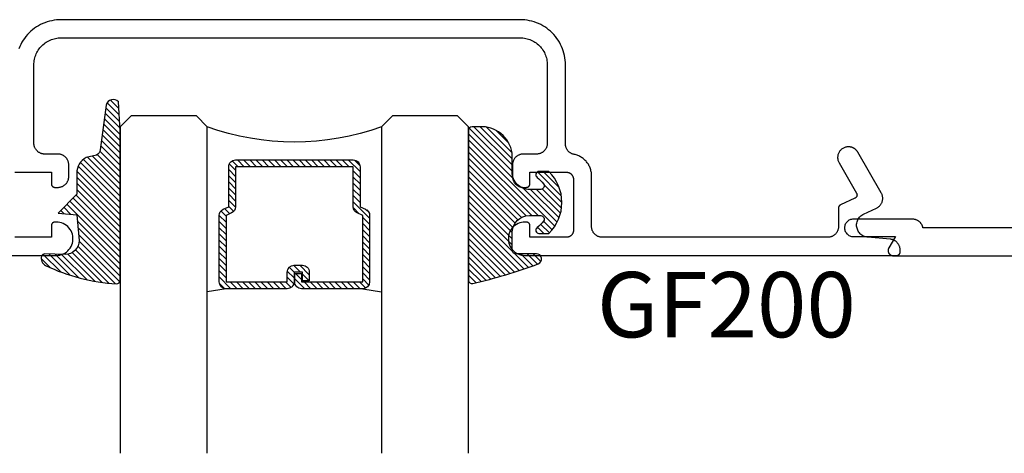
# Model space of a CAD drawing. Units: inches. Extents: x 0 to 108, y 0 to 43.
# Drawn here: x 11 to 14, y 17 to 18 of the extents above; entities that cross this region are included whole.
import ezdxf

# ---------------------------------------------------------------- set-up
doc = ezdxf.new("R2010")
doc.units = ezdxf.units.IN
doc.header["$LTSCALE"] = 0.5
doc.header["$MEASUREMENT"] = 0
for name, color, linetype in [('Arcadia-Profile', 5, 'Continuous'), ('Arcadia-Shade', 8, 'Continuous'), ('Arcadia-Text', 3, 'Continuous')]:
    doc.layers.add(name, color=color, linetype=linetype)
doc.styles.get("Standard").update_dxf_attribs({"font": 'ARIALN.TTF'})

# ---------------------------------------------------------------- blocks, each defined once
blk = doc.blocks.new('*U0')
at = {"layer": 'Arcadia-Shade', "lineweight": -3}
h = blk.add_hatch(dxfattribs=at)
h.set_pattern_fill('ANSI31', color=256, scale=0.1, style=0)
h.set_pattern_definition([(45, (0.111432735196054, 0.0210802744449259), (-0.0088388347648318, 0.0088388347648318), [])])
edge = h.paths.add_edge_path()
edge.add_line((-0.1786578097246902, 0.2350642497696223), (-0.125, 0.2404197422160825))
edge.add_line((-0.125, 0.2404197422160825), (-0.1181936880113304, 0.3139171335331267))
edge.add_arc((-0.1581936880113304, 0.3139171335331286), 0.04, 359.9999999999973, 449.9999999999999)
edge.add_line((-0.1581936880113304, 0.3539171335331286), (-0.2162454687676565, 0.3519725935885994))
edge.add_arc((-0.2162454687677204, 0.3619725935886442), 0.0100000000000448, 199.8505422421205, 270.0000000003661, ccw=False)
edge.add_arc((-0.2057289674488805, 0.3657692497091054), 0.0211808495959475, 113.38550761416829, 199.8505422417517, ccw=False)
edge.add_arc((0.0188137903408532, -0.0927442170155847), 0.5317010624323791, 93.16608336545528, 115.98409913818631, ccw=False)
edge.add_arc((-0.009999999999999, 0.4281605382221339), 0.009999999999999, -5.4001247917767614e-12, 93.166083365465, ccw=False)
edge.add_line((0, 0.428160538222133), (0, 0))
edge.add_line((0, 0), (-0.0053552835515234, -0.0845275820354292))
edge.add_arc((-0.0204262058438835, -0.0713796810144441), 0.0199999999999994, 191.4084515945802, 318.8984941272966, ccw=False)
edge.add_line((-0.0400310460016437, -0.0753357197388062), (-0.0574464047220715, 0.0534071486590815))
edge.add_arc((-0.0772453629954753, 0.0505785003444151), 0.0200000000000013, 8.130742450397316, 62.82068149597911)
edge.add_line((-0.0681098259279479, 0.0683701265345048), (-0.0978388426688213, 0.0757519387839843))
edge.add_arc((-0.0749999999999996, 0.1202310042592028), 0.0499999999999997, 180.0000000000006, 242.82068149597302, ccw=False)
edge.add_line((-0.1249999999999993, 0.1202310042592023), (-0.125, 0.180419742216082))
edge.add_line((-0.125, 0.180419742216082), (-0.1786578097246902, 0.2350642497696223))
at = {"layer": 'Arcadia-Profile'}
blk.add_lwpolyline([(-0.1786578097246902, 0.2350642497696223), (-0.125, 0.2404197422160825), (-0.1181936880113304, 0.3139171335331267, 0.4142135623731084), (-0.1581936880113304, 0.3539171335331286), (-0.2162454687676565, 0.3519725935885994, -0.3160158995843511), (-0.2256512846930993, 0.3585769159274423, -0.3962562958274539), (-0.2141359800658433, 0.3852101994920861, -0.0998926618858281), (-0.0105523046130392, 0.4381452745538752, -0.4304926132808653), (0, 0.428160538222133), (0, 0), (-0.0053552835515234, -0.0845275820354292, -0.6217797134979012), (-0.0400310460016437, -0.0753357197388062), (-0.0574464047220715, 0.0534071486590815, 0.2432650129539878), (-0.0681098259279479, 0.0683701265345048), (-0.0978388426688213, 0.0757519387839843, -0.2811846954961982), (-0.1249999999999993, 0.1202310042592023), (-0.125, 0.180419742216082)], format="xyb", close=True, dxfattribs=at)
blk = doc.blocks.new('*U189')
at = {"layer": 'Arcadia-Shade', "lineweight": -3}
h = blk.add_hatch(dxfattribs=at)
h.set_pattern_fill('ANSI31', color=256, scale=0.1, style=0)
h.set_pattern_definition([(45, (-0.138567264803946, 0.0239117308240513), (-0.0088388347648318, 0.0088388347648318), [])])
edge = h.paths.add_edge_path()
edge.add_line((0.2307305913625512, 0.1184704544556859), (0.202291955919371, 0.1184704544556872))
edge.add_arc((0.2022919559193711, 0.1278042520424739), 0.0093337975867867, 126.6780053634676, 269.9999999999995, ccw=False)
edge.add_arc((0.1429581583326799, 0.207470454455787), 0.0900000000000237, 306.6780053633725, 323.576426357604)
edge.add_arc((0.2073301242805562, 0.1599704544556878), 0.0099999999999988, 323.5764263576871, 450.0000000000201)
edge.add_line((0.2073301242805527, 0.1699704544556866), (0.1749999999999971, 0.169970454455686))
edge.add_arc((0.1749999999999987, 0.1199704544556874), 0.0499999999999986, 90.00000000000178, 180.0000000000027)
edge.add_line((0.125, 0.119970454455685), (0.1250000000000007, 0.0659049405506607))
edge.add_arc((0.037059360948156, 0.0786686605666967), 0.0888620759688553, 266.2190256176107, 351.74174670046614, ccw=False)
edge.add_line((0.0311995675385823, -0.009999999999998), (0.0100000000000015, -0.01))
edge.add_arc((0.0100000000000008, 8e-16), 0.0100000000000008, 180.0000000000043, 270.0000000000043, ccw=False)
edge.add_line((0, 0), (0, 0.4305641256404997))
edge.add_arc((0.009999999999999, 0.4305641256405004), 0.009999999999999, 77.99937774415321, 180.0000000000045, ccw=False)
edge.add_arc((-0.3507727045260797, -1.107357734935952), 1.589668855323814, 69.71688305471389, 76.80556558053468, ccw=False)
edge.add_arc((0.1947457635950655, 0.3698040499677627), 0.0150000000000009, -90.00000000001302, 68.26389573529048, ccw=False)
edge.add_line((0.1947457635950621, 0.3548040499677619), (0.1349999999999979, 0.3548040499677614))
edge.add_arc((0.1349999999999979, 0.3448040499677614), 0.01, 90, 180)
edge.add_line((0.1249999999999979, 0.3448040499677614), (0.125, 0.2949704544556848))
edge.add_arc((0.1750000000000003, 0.2949704544556861), 0.0500000000000002, 180.0000000000014, 270.0000000000005)
edge.add_line((0.1750000000000007, 0.2449704544556859), (0.2073301242805527, 0.2449704544556874))
edge.add_arc((0.207330124280542, 0.2549704544556661), 0.0099999999999787, 270.0000000000609, 396.4235736423736)
edge.add_arc((0.1429581583325789, 0.2074704544556889), 0.0900000000000011, 36.42357364230738, 53.32199463653551)
edge.add_arc((0.2022919559193708, 0.2871366568689003), 0.009333797586788, 89.99999999999869, 233.32199463655041, ccw=False)
edge.add_line((0.202291955919371, 0.2964704544556884), (0.2307305913625512, 0.2964704544556882))
edge.add_arc((0.1429581583325826, 0.2074704544556871), 0.125000000000002, -45.39787468375329, 45.39787468375329, ccw=False)
at = {"layer": 'Arcadia-Profile'}
blk.add_lwpolyline([(0.2307305913625512, 0.1184704544556859), (0.202291955919371, 0.1184704544556872, -0.7220322426225168), (0.1967167169756805, 0.1352900043835457, 0.0738671817168788), (0.215376620024047, 0.1540329544556911, 0.6153459029250179), (0.2073301242805527, 0.1699704544556866), (0.1749999999999971, 0.169970454455686, 0.4142135623731001), (0.125, 0.119970454455685), (0.1250000000000007, 0.0659049405506607, -0.3915067863019581), (0.0311995675385823, -0.009999999999998), (0.0100000000000015, -0.01, -0.4142135623730951), (0, 0), (0, 0.4305641256404997, -0.4769788655072018), (0.0120792231389261, 0.4403455790671917, -0.0309400796202896), (0.2003007460826568, 0.3837375409001378, -0.8262721402126098), (0.1947457635950621, 0.3548040499677619), (0.1349999999999979, 0.3548040499677614, 0.4142135623730951), (0.1249999999999979, 0.3448040499677614), (0.125, 0.2949704544556848, 0.41421356237309), (0.1750000000000007, 0.2449704544556859), (0.2073301242805527, 0.2449704544556874, 0.6153459029248967), (0.2153766200240104, 0.2609079544556594, 0.0738671817168641), (0.1967167169756818, 0.2796509045278258, -0.7220322426226498), (0.202291955919371, 0.2964704544556884), (0.2307305913625512, 0.2964704544556882, -0.418287269326214)], format="xyb", close=True, dxfattribs=at)
blk = doc.blocks.new('*U156')
at = {"layer": 'Arcadia-Shade', "lineweight": -3}
h = blk.add_hatch(dxfattribs=at)
h.set_pattern_fill('ANSI31', color=256, scale=0.1, style=0)
h.set_pattern_definition([(45, (-12.49009116438055, -10.79353366436353), (-0.0088388347648318, 0.0088388347648318), [])])
edge = h.paths.add_edge_path()
edge.add_line((0.4990116755820751, 0.4285564927512802), (0.5229934129158452, 0.4285564927512838))
edge.add_arc((0.5229934129158464, 0.4482414927513224), 0.0196850000000387, 269.9999999999964, 359.9999999999984)
edge.add_line((0.5426784129158851, 0.4482414927513219), (0.5426784129158851, 0.4732180318310384))
edge.add_line((0.5426784129158851, 0.4732180318310384), (0.5229934129158452, 0.4732180318310384))
edge.add_line((0.5229934129158452, 0.4732180318310384), (0.5229934129158452, 0.4482414927513219))
edge.add_line((0.5229934129158452, 0.4482414927513219), (0.4990116755820751, 0.4482414927513219))
edge.add_line((0.4990116755820751, 0.4482414927513219), (0.4990116755820751, 0.4763228331426533))
edge.add_arc((0.47932667558206, 0.476322833142687), 0.0196850000000151, 359.9999999999018, 449.9999999999017)
edge.add_line((0.4793266755820938, 0.4960078331427021), (0.3036411249999347, 0.4960078331426985))
edge.add_arc((0.3036411249999347, 0.4763228331426604), 0.0196850000000382, 90, 180)
edge.add_line((0.2839561249998965, 0.4763228331426604), (0.2839561249998965, 0.2858323436881278))
edge.add_arc((0.3036411249999145, 0.2858323436881261), 0.019685000000018, 179.999999999995, 245.4529343159603)
edge.add_line((0.2954631769583571, 0.2679264678137017), (0.3114070047096007, 0.2606446238063391))
edge.add_line((0.3114070047096007, 0.2606446238063391), (0.3114070047096007, 0.1457257251104203))
edge.add_arc((0.3310920047095802, 0.145725725110422), 0.0196849999999795, 180.0000000000052, 270.0000000000052)
edge.add_line((0.331092004709582, 0.1260407251104425), (0.668905995290265, 0.126040725110439))
edge.add_arc((0.668905995290266, 0.1457257251104211), 0.0196849999999822, 269.9999999999974, 359.9999999999974)
edge.add_line((0.6885909952902481, 0.1457257251104203), (0.6885909952902481, 0.2606446238063391))
edge.add_line((0.6885909952902481, 0.2606446238063391), (0.7045348230414366, 0.2679264678137088))
edge.add_arc((0.6963568749998893, 0.2858323436881248), 0.0196850000000061, 294.547065684023, 359.9999999999882)
edge.add_line((0.7160418749998954, 0.2858323436881207), (0.7160418749998936, 0.4763228331426604))
edge.add_arc((0.696356874999912, 0.47632283314266), 0.0196849999999816, 9.694e-13, 89.99999999999903)
edge.add_line((0.6963568749999123, 0.4960078331426417), (0.5206721869999261, 0.4960078331426985))
edge.add_arc((0.5206721869999243, 0.4763228331426586), 0.0196850000000399, 89.99999999999484, 179.9999999999948)
edge.add_line((0.5009871869998844, 0.4763228331426604), (0.5009871869998844, 0.4521573060815705))
edge.add_line((0.5009871869998844, 0.4521573060815705), (0.5206721869999261, 0.4521573060815705))
edge.add_line((0.5206721869999261, 0.4521573060815705), (0.5206721869999261, 0.4763228331426604))
edge.add_line((0.5206721869999261, 0.4763228331426604), (0.6963568749999123, 0.4763228331426604))
edge.add_line((0.6963568749999123, 0.4763228331426604), (0.6963568749999123, 0.2858323436881207))
edge.add_line((0.6963568749999123, 0.2858323436881207), (0.6804130472487256, 0.2785504996807049))
edge.add_arc((0.6885909952902385, 0.260644623806309), 0.0196849999999735, 114.5470656839565, 179.9999999999124)
edge.add_line((0.668905995290265, 0.2606446238063391), (0.668905995290265, 0.1457257251104203))
edge.add_line((0.668905995290265, 0.1457257251104203), (0.331092004709582, 0.1457257251104203))
edge.add_line((0.331092004709582, 0.1457257251104203), (0.331092004709582, 0.2606446238063391))
edge.add_arc((0.311407004709616, 0.2606446238063067), 0.019684999999966, 9.43583e-11, 65.45293431605755)
edge.add_line((0.3195849527511214, 0.2785504996806978), (0.3036411249999347, 0.2858323436881207))
edge.add_line((0.3036411249999347, 0.2858323436881207), (0.3036411249999347, 0.4763228331426604))
edge.add_line((0.3036411249999347, 0.4763228331426604), (0.4793266755820938, 0.4763228331426604))
edge.add_line((0.4793266755820938, 0.4763228331426604), (0.4793266755820938, 0.4482414927513219))
edge.add_arc((0.4990116755821053, 0.4482414927512917), 0.0196850000000115, 179.9999999999121, 269.9999999999121)
at = {"layer": 'Arcadia-Profile'}
for p, q in [((0, 0.03125), (2.3e-15, 0.96875)), ((0.2500000000000005, 0.96875), (0.25, 0.03125)), ((0.75, 0.03125), (0.7500000000000006, 0.96875)), ((1, 0.96875), (1, 0.03125)), ((0.3036416249999334, 0.4960078331427021), (0.2499999999999218, 0.5053829846366896)), ((0.6963568749999123, 0.4960078331427021), (0.7499984999999257, 0.5053829846366896)), ((0.7080088700575029, 0.2699663348586228), (0.7122228838293801, 0.2741803486304981)), ((0.03125, 0), (0, 0.03125)), ((0.03125, 0), (0, 0.03125)), ((0.03125, 0), (0, 0.03125)), ((0.03125, 0), (0, 0.03125)), ((0.03125, 0), (0, 0.03125)), ((0.25, 0.03125), (0.21875, 0)), ((0.25, 0.03125), (0.21875, 0)), ((0.78125, 0), (0.75, 0.03125)), ((1, 0.03125), (0.96875, 0)), ((0.21875, 0), (0.03125, 0)), ((0.21875, 0), (0.03125, 0)), ((0.96875, 0), (0.78125, 0))]:
    blk.add_line(p, q, dxfattribs=at)
blk.add_lwpolyline([(0.4990116755820751, 0.4285564927512802), (0.5229934129158452, 0.4285564927512838, 0.4142135623731049), (0.5426784129158851, 0.4482414927513219), (0.5426784129158851, 0.4732180318310384), (0.5229934129158452, 0.4732180318310384), (0.5229934129158452, 0.4482414927513219), (0.4990116755820751, 0.4482414927513219), (0.4990116755820751, 0.4763228331426533, 0.4142135623730951), (0.4793266755820938, 0.4960078331427021), (0.3036411249999347, 0.4960078331426985, 0.4142135623730951), (0.2839561249998965, 0.4763228331426604), (0.2839561249998965, 0.2858323436881278, 0.2936188569408289), (0.2954631769583571, 0.2679264678137017), (0.3114070047096007, 0.2606446238063391), (0.3114070047096007, 0.1457257251104203, 0.4142135623730951), (0.331092004709582, 0.1260407251104425), (0.668905995290265, 0.126040725110439, 0.4142135623730951), (0.6885909952902481, 0.1457257251104203), (0.6885909952902481, 0.2606446238063391), (0.7045348230414366, 0.2679264678137088, 0.2936188569408282), (0.7160418749998954, 0.2858323436881207), (0.7160418749998936, 0.4763228331426604, 0.4142135623730852), (0.6963568749999123, 0.4960078331426417), (0.5206721869999261, 0.4960078331426985, 0.4142135623730951), (0.5009871869998844, 0.4763228331426604), (0.5009871869998844, 0.4521573060815705), (0.5206721869999261, 0.4521573060815705), (0.5206721869999261, 0.4763228331426604), (0.6963568749999123, 0.4763228331426604), (0.6963568749999123, 0.2858323436881207), (0.6804130472487256, 0.2785504996807049, 0.2936188569407848), (0.668905995290265, 0.2606446238063391), (0.668905995290265, 0.1457257251104203), (0.331092004709582, 0.1457257251104203), (0.331092004709582, 0.2606446238063391, 0.2936188569408189), (0.3195849527511214, 0.2785504996806978), (0.3036411249999347, 0.2858323436881207), (0.3036411249999347, 0.4763228331426604), (0.4793266755820938, 0.4763228331426604), (0.4793266755820938, 0.4482414927513219, 0.4142135623730946)], format="xyb", close=True, dxfattribs=at)
blk.add_arc((0.4999992499998971, -0.6625220109668888), 0.7374409998105559, 70.18348207574029, 109.8165179242613, dxfattribs=at)

msp = doc.modelspace()

# ---------------------------------------------------------------- linework, layer by layer
at = {"layer": 'Arcadia-Profile'}
for points in [[(10.93537571032766, 17.38172212790903), (11.04037571032768, 17.38172212790903), (11.04037571032768, 17.34822212790902), (11.04038971032767, 17.347698727909), (11.04043071032768, 17.34717682790904), (11.04049871032768, 17.34665782790898), (11.04059471032769, 17.34614302790896), (11.04071671032767, 17.34563392790903), (11.04086471032767, 17.34513192790894), (11.04103971032768, 17.34463842790899), (11.04124071032765, 17.34415472790897), (11.04146571032766, 17.34368222790897), (11.04171571032768, 17.34322212790903), (11.04198871032767, 17.34277572790893), (11.04228571032769, 17.34234422790894), (11.04260471032768, 17.34192892790895), (11.04294471032767, 17.34153082790897), (11.04330471032767, 17.34115102790895), (11.04368471032768, 17.34079072790894), (11.04408271032767, 17.34045062790903), (11.04449771032767, 17.34013192790894), (11.04492971032766, 17.33983542790895), (11.04537571032767, 17.33956182790894), (11.04583571032768, 17.33931202790904), (11.04630871032768, 17.33908662790895), (11.04679171032768, 17.33888632790899), (11.04728571032768, 17.33871152790903), (11.04778771032767, 17.33856282790896), (11.04829671032769, 17.33844062790899), (11.04881171032767, 17.33834522790903), (11.04933071032769, 17.33827692790896), (11.04985271032768, 17.33823582790899), (11.05037571032767, 17.33822212790903), (11.05937571032768, 17.33822212790903), (11.06099771032768, 17.33826462790898), (11.06261571032769, 17.33839192790901), (11.06422471032766, 17.33860382790897), (11.06582071032767, 17.33889952790901), (11.06739871032766, 17.33927842790899), (11.06895571032765, 17.339739327909), (11.07048471032766, 17.34028112790895), (11.07198471032768, 17.34090222790894), (11.07344971032768, 17.34160092790898), (11.07487571032766, 17.34237532790894), (11.07625971032769, 17.34322332790896), (11.07759671032767, 17.34414262790904), (11.07888471032765, 17.34513062790893), (11.08011871032767, 17.346184627909), (11.08129571032768, 17.34730182790895), (11.08241271032767, 17.34847912790894), (11.08346771032768, 17.34971322790898), (11.08445571032769, 17.35100082790905), (11.08537471032767, 17.35233832790902), (11.08622271032766, 17.35372212790901), (11.08699671032767, 17.35514842790894), (11.08769571032769, 17.35661332790903), (11.08831671032766, 17.35811272790897), (11.08885871032765, 17.35964262790901), (11.08931971032768, 17.36119872790903), (11.08969871032769, 17.36277682790898), (11.08999371032769, 17.364372627909), (11.09020571032766, 17.365981727909), (11.09033371032768, 17.36759972790901), (11.09037571032769, 17.36922212790898), (11.09037571032769, 17.40272212790898), (11.09033371032768, 17.40434452790896), (11.09020571032766, 17.40596252790897), (11.08999371032769, 17.40757162790896), (11.08969871032769, 17.40916742790898), (11.08931971032768, 17.41074552790894), (11.08885871032765, 17.41230162790896), (11.08831671032766, 17.413831527909), (11.08769571032769, 17.41533092790894), (11.08699671032767, 17.41679582790903), (11.08622271032766, 17.41822212790896), (11.08537471032767, 17.41960592790895), (11.08445571032769, 17.42094342790904), (11.08346771032768, 17.42223102790899), (11.08241271032767, 17.42346512790902), (11.08129571032768, 17.42464242790902), (11.08011871032767, 17.42575962790897), (11.07888471032765, 17.42681362790904), (11.07759671032767, 17.42780162790905), (11.07625971032769, 17.42872092790901), (11.07487571032766, 17.42956892790903), (11.07344971032768, 17.43034332790898), (11.07198471032768, 17.43104202790903), (11.07048471032766, 17.43166312790902), (11.06895571032765, 17.43220492790897), (11.06739871032766, 17.43266582790897), (11.06582071032767, 17.43304472790896), (11.06422471032766, 17.433340427909), (11.06261571032769, 17.43355232790895), (11.06099771032768, 17.43367962790898), (11.05937571032768, 17.43372212790893), (11.02137571032767, 17.43372212790893), (11.01975371032767, 17.433764627909), (11.01813571032767, 17.43389192790903), (11.01652671032769, 17.43410382790898), (11.01493071032769, 17.43439952790902), (11.01335271032769, 17.43477842790901), (11.01179571032767, 17.43523932790902), (11.01026671032767, 17.43578112790897), (11.00876671032767, 17.43640222790896), (11.00730171032768, 17.437100927909), (11.00587571032767, 17.43787532790895), (11.00449171032767, 17.43872332790897), (11.00315471032769, 17.43964262790894), (11.00186671032767, 17.44063062790894), (11.00063271032769, 17.44168462790901), (10.99945571032768, 17.44280182790896), (10.99833871032768, 17.44397912790896), (10.99728371032768, 17.44521322790899), (10.99629571032767, 17.44650082790895), (10.99537671032766, 17.44783832790904), (10.99452871032767, 17.44922212790902), (10.99375471032766, 17.45064842790896), (10.99305571032767, 17.45211332790904), (10.99243471032767, 17.45361272790899), (10.99189271032767, 17.45514262790903), (10.99143171032767, 17.45669872790904), (10.99105271032766, 17.458276827909), (10.99075771032767, 17.45987262790902), (10.99054571032769, 17.46148172790902), (10.99041771032768, 17.46309972790902), (10.99037571032767, 17.464722127909), (10.99037571032767, 17.68972212790902), (10.99048271032768, 17.69380432790899), (10.99080271032767, 17.69787532790894), (10.99133571032769, 17.70192402790894), (10.99207971032768, 17.70593922790897), (10.99303371032766, 17.70991002790902), (10.99419371032769, 17.713825427909), (10.99555671032766, 17.71767482790903), (10.99711871032767, 17.72144762790901), (10.99887671032769, 17.72513342790898), (11.00082571032766, 17.72872212790901), (11.00295971032767, 17.73220392790904), (11.00527271032769, 17.73556932790893), (11.00775871032766, 17.738809127909), (11.01041071032767, 17.74191432790894), (11.01322171032768, 17.74487642790905), (11.01618371032768, 17.747687427909), (11.01928871032765, 17.75033952790898), (11.02252871032766, 17.75282542790899), (11.02589371032769, 17.75513842790894), (11.02937571032765, 17.757272127909), (11.03296471032769, 17.75922062790903), (11.03665071032768, 17.76097862790902), (11.04042271032767, 17.76254142790901), (11.04427271032767, 17.76390452790895), (11.04818771032768, 17.76506432790893), (11.05215871032766, 17.76601762790903), (11.05617371032767, 17.76676182790902), (11.06022271032768, 17.76729482790904), (11.06429371032766, 17.767615227909), (11.06837571032767, 17.76772212790899), (11.72737571032769, 17.76772212790899), (12.38637571032768, 17.76772212790899), (12.39045771032766, 17.767615227909), (12.39452871032767, 17.76729482790904), (12.39857771032768, 17.76676182790902), (12.40259271032767, 17.76601762790903), (12.40656371032767, 17.76506432790893), (12.41047871032768, 17.76390452790895), (12.41432871032768, 17.76254142790901), (12.41810071032768, 17.76097862790902), (12.42178671032769, 17.75922062790903), (12.42537571032767, 17.757272127909), (12.42885771032769, 17.75513842790894), (12.43222271032766, 17.75282542790899), (12.43546271032767, 17.75033952790898), (12.43856771032767, 17.747687427909), (12.44152971032767, 17.74487642790905), (12.44434071032768, 17.74191432790894), (12.44699271032766, 17.738809127909), (12.44947871032767, 17.73556932790893), (12.45179171032768, 17.73220392790904), (12.45392571032766, 17.72872212790901), (12.45587471032769, 17.72513342790898), (12.45763271032769, 17.72144762790901), (12.45919471032766, 17.71767482790903), (12.46055771032769, 17.713825427909), (12.46171771032766, 17.70991002790902), (12.46267171032767, 17.70593922790897), (12.46341571032769, 17.70192402790894), (12.46394871032765, 17.69787532790894), (12.46426871032767, 17.69380432790899), (12.46437571032766, 17.68972212790902), (12.46437571032766, 17.464722127909), (12.46433371032768, 17.46309972790902), (12.46420571032769, 17.46148172790902), (12.46399371032765, 17.45987262790902), (12.46369871032766, 17.458276827909), (12.46331971032768, 17.45669872790904), (12.46285871032768, 17.45514262790903), (12.46231671032768, 17.45361272790899), (12.46169571032766, 17.45211332790904), (12.46099671032766, 17.45064842790896), (12.46022271032768, 17.44922212790902), (12.45937471032766, 17.44783832790904), (12.45845571032768, 17.44650082790895), (12.45746771032768, 17.44521322790899), (12.45641271032767, 17.44397912790896), (12.45529571032767, 17.44280182790896), (12.45411871032769, 17.44168462790901), (12.45288471032768, 17.44063062790894), (12.45159671032769, 17.43964262790894), (12.45025971032766, 17.43872332790897), (12.44887571032768, 17.43787532790895), (12.44744971032767, 17.437100927909), (12.44598471032768, 17.43640222790896), (12.44448471032768, 17.43578112790897), (12.44295571032768, 17.43523932790902), (12.44139871032769, 17.43477842790901), (12.43982071032769, 17.43439952790902), (12.43822471032769, 17.43410382790898), (12.43661571032766, 17.43389192790903), (12.43499771032768, 17.433764627909), (12.43337571032768, 17.43372212790893), (12.39537571032767, 17.43372212790893), (12.39375371032767, 17.43367962790898), (12.39213571032769, 17.43355232790895), (12.39052671032766, 17.433340427909), (12.38893071032765, 17.43304472790896), (12.38735271032766, 17.43266582790897), (12.38579571032767, 17.43220492790897), (12.38426671032766, 17.43166312790902), (12.38276671032767, 17.43104202790903), (12.38130171032767, 17.43034332790898), (12.37987571032767, 17.42956892790903), (12.37849171032769, 17.42872092790901), (12.37715471032766, 17.42780162790905), (12.37586671032767, 17.42681362790904), (12.37463271032766, 17.42575962790897), (12.37345571032767, 17.42464242790902), (12.37233871032768, 17.42346512790902), (12.37128371032767, 17.42223102790899), (12.37029571032769, 17.42094342790904), (12.36937671032768, 17.41960592790895), (12.36852871032766, 17.41822212790896), (12.36775471032769, 17.41679582790903), (12.36705571032769, 17.41533092790894), (12.36643471032766, 17.413831527909), (12.36589271032767, 17.41230162790896), (12.36543171032767, 17.41074552790894), (12.36505271032769, 17.40916742790898), (12.36475771032769, 17.40757162790896), (12.36454571032766, 17.40596252790897), (12.36441771032767, 17.40434452790896), (12.36437571032769, 17.40272212790898), (12.36437571032769, 17.36922212790898), (12.36441771032767, 17.36759972790901), (12.36454571032766, 17.365981727909), (12.36475771032769, 17.364372627909), (12.36505271032769, 17.36277682790898), (12.36543171032767, 17.36119872790903), (12.36589271032767, 17.35964262790901), (12.36643471032766, 17.35811272790897), (12.36705571032769, 17.35661332790903), (12.36775471032769, 17.35514842790894), (12.36852871032766, 17.35372212790901), (12.36937671032768, 17.35233832790902), (12.37029571032769, 17.35100082790905), (12.37128371032767, 17.34971322790898), (12.37233871032768, 17.34847912790894), (12.37345571032767, 17.34730182790895), (12.37463271032766, 17.346184627909), (12.37586671032767, 17.34513062790893), (12.37715471032766, 17.34414262790904), (12.37849171032769, 17.34322332790896), (12.37987571032767, 17.34237532790894), (12.38130171032767, 17.34160092790898), (12.38276671032767, 17.34090222790894), (12.38426671032766, 17.34028112790895), (12.38579571032767, 17.339739327909), (12.38735271032766, 17.33927842790899), (12.38893071032765, 17.33889952790901), (12.39052671032766, 17.33860382790897), (12.39213571032769, 17.33839192790901), (12.39375371032767, 17.33826462790898), (12.39537571032767, 17.33822212790903), (12.40437571032765, 17.33822212790903), (12.40489871032767, 17.33823582790899), (12.40542071032769, 17.33827692790896), (12.40593971032768, 17.33834522790903), (12.40645471032769, 17.33844062790899), (12.40696371032766, 17.33856282790896), (12.40746571032767, 17.33871152790903), (12.40795971032767, 17.33888632790899), (12.40844271032768, 17.33908662790895), (12.40891571032767, 17.33931202790904), (12.40937571032768, 17.33956182790894), (12.40982171032766, 17.33983542790895), (12.41025371032768, 17.34013192790894), (12.41066871032768, 17.34045062790903), (12.41106671032767, 17.34079072790894), (12.41144671032768, 17.34115102790895), (12.41180671032768, 17.34153082790897), (12.41214671032767, 17.34192892790895), (12.41246571032769, 17.34234422790894), (12.41276271032768, 17.34277572790893), (12.41303571032768, 17.34322212790903), (12.41328571032767, 17.34368222790897), (12.41351071032767, 17.34415472790897), (12.41371171032767, 17.34463842790899), (12.41388671032769, 17.34513192790894), (12.41403471032768, 17.34563392790903), (12.41415671032769, 17.34614302790896), (12.41425271032767, 17.34665782790898), (12.41432071032767, 17.34717682790904), (12.41436171032768, 17.347698727909), (12.41437571032767, 17.34822212790902), (12.41437571032767, 17.38172212790903), (12.51937571032766, 17.38172212790903), (12.52042271032769, 17.381694727909), (12.52146671032767, 17.38161252790894), (12.52250471032766, 17.38147592790904), (12.52353371032768, 17.38128512790899), (12.52455171032767, 17.38104062790899), (12.52555571032769, 17.38074322790896), (12.52654271032767, 17.38039372790899), (12.52751071032767, 17.37999302790899), (12.52845571032767, 17.37954222790904), (12.52937571032765, 17.37904262790903), (12.53026871032767, 17.37849552790897), (12.53113171032765, 17.37790242790902), (12.53196171032766, 17.37726502790895), (12.53275871032767, 17.37658502790896), (12.53351771032766, 17.375864227909), (12.53423871032765, 17.37510472790904), (12.53491871032767, 17.37430852790896), (12.53555571032768, 17.37347782790903), (12.53614871032766, 17.37261492790901), (12.53669671032767, 17.37172212790904), (12.53719571032769, 17.37080192790904), (12.53764671032769, 17.36985682790896), (12.53804771032767, 17.368889527909), (12.53839671032767, 17.36790242790903), (12.53869471032766, 17.36689852790903), (12.53893871032767, 17.36588032790894), (12.53912971032767, 17.36485082790898), (12.53926571032767, 17.36381272790902), (12.53934871032766, 17.36276882790901), (12.53937571032767, 17.36172212790893), (12.53937571032767, 17.214722127909), (12.53934871032766, 17.21367540790902), (12.53926571032767, 17.21263155790893), (12.53912971032767, 17.21159343790896), (12.53893871032767, 17.21056389790897), (12.53869471032766, 17.20954574790903), (12.53839671032767, 17.20854178790898), (12.53804771032767, 17.20755476790896), (12.53764671032769, 17.20658739790895), (12.53719571032769, 17.20564231790899), (12.53669671032767, 17.20472212790901), (12.53614871032766, 17.20382934790893), (12.53555571032768, 17.20296641790901), (12.53491871032767, 17.20213571790896), (12.53423871032765, 17.20133951790899), (12.53351771032766, 17.20057998790901), (12.53275871032767, 17.19985922790897), (12.53196171032766, 17.19917920790897), (12.53113171032765, 17.19854178790899), (12.53026871032767, 17.19794871790895), (12.52937571032765, 17.19740161790901), (12.52845571032767, 17.19690199790898), (12.52751071032767, 17.19645121790904), (12.52654271032767, 17.19605051790904), (12.52555571032769, 17.19570099790894), (12.52455171032767, 17.19540360790893), (12.52353371032768, 17.19515917790898), (12.52250471032766, 17.19496835790903), (12.52146671032767, 17.19483168790896), (12.52042271032769, 17.19474953790905), (12.51937571032766, 17.19472212790902), (12.41437571032767, 17.19472212790902), (12.41437571032767, 17.22822212790902), (12.41436371032768, 17.22870904790898), (12.41432871032768, 17.22919480790904), (12.41426871032769, 17.22967825790897), (12.41418671032767, 17.23015825790901), (12.41408071032768, 17.23063365790904), (12.41395171032769, 17.23110334790897), (12.41379971032768, 17.23156619790893), (12.41362571032766, 17.23202111790897), (12.41342971032767, 17.23246701790901), (12.41321271032768, 17.23290285790904), (12.41297471032766, 17.233327587909), (12.41271571032769, 17.23374019790901), (12.41243671032768, 17.23413972790899), (12.41213871032767, 17.23452521790898), (12.41182271032767, 17.23489575790904), (12.41148971032766, 17.23525046790894), (12.41113871032769, 17.23558849790902), (12.41077171032768, 17.23590905790899), (12.41038971032768, 17.23621137790894), (12.40999371032768, 17.23649474790898), (12.40958471032769, 17.23675849790902), (12.40916271032768, 17.23700198790902), (12.40872971032769, 17.23722465790899), (12.40828571032767, 17.23742595790895), (12.40783271032768, 17.237605437909), (12.40737171032768, 17.237762657909), (12.40690371032767, 17.23789723790901), (12.40642971032767, 17.238008867909), (12.40595071032766, 17.23809727790899), (12.40546871032768, 17.23816226790904), (12.40029171032768, 17.23844874790893), (12.39511471032767, 17.23817368790901), (12.38999771032769, 17.23734029790898), (12.38500071032769, 17.23595836790901), (12.38018271032769, 17.23404410790897), (12.37560071032766, 17.23161998790897), (12.37130671032767, 17.22871442790904), (12.36735271032768, 17.22536152790894), (12.36378371032768, 17.22160062790897), (12.36064371032768, 17.21747584790898), (12.35796771032767, 17.21303557790895), (12.35578771032766, 17.20833191790893), (12.35412871032767, 17.20342005790894), (12.35301071032768, 17.19835760790897), (12.35244771032768, 17.19320397790898), (12.35244471032769, 17.18801962790894), (12.35300271032767, 17.18286537790902), (12.35411471032768, 17.17780169790899), (12.35576771032768, 17.17288800790902), (12.35794271032768, 17.16818194790903), (12.36061371032767, 17.16373872790905), (12.36374971032768, 17.15961048790905), (12.36731371032766, 17.15584565790902), (12.37126471032769, 17.15248839990897), (12.37555471032766, 17.14957811090903), (12.38013471032769, 17.14714893290897), (12.38495071032767, 17.14522936490903), (12.38994671032768, 17.14384192790896), (12.39506271032769, 17.14300290150902), (12.40023871032767, 17.14272212790899), (13.46737571032767, 17.14272212790899), (13.46789871032769, 17.14273583255897), (13.46842071032767, 17.14277690895903), (13.46893971032767, 17.14284524450897), (13.46945471032768, 17.14294065190893), (13.46996371032767, 17.14306286960902), (13.47046571032769, 17.14321156270898), (13.47095971032769, 17.14338632360898), (13.47144271032766, 17.14358667330896), (13.47191571032766, 17.14381206290898), (13.47237571032767, 17.14406187390898), (13.47282171032768, 17.14433542190898), (13.47325371032767, 17.14463195790904), (13.47366871032767, 17.14495066790903), (13.47406671032769, 17.14529067990895), (13.47444671032767, 17.14565105990903), (13.47480671032767, 17.14603082190899), (13.47514671032769, 17.14642892390896), (13.47546571032768, 17.14684427490897), (13.47576271032767, 17.14727573790901), (13.47603571032766, 17.14772212790899), (13.47628571032766, 17.14818222290898), (13.47651071032766, 17.14865476190903), (13.47671171032766, 17.14913844890896), (13.47688671032768, 17.14963195790903), (13.47703471032767, 17.150133937909), (13.47715671032768, 17.15064301090899), (13.47725271032766, 17.15115778290897), (13.47732071032766, 17.15167684290895), (13.47736171032767, 17.152198767909), (13.47737571032769, 17.15272212790899), (13.47737571032769, 17.15830818790903), (13.47733771032767, 17.15984054790897), (13.47722471032767, 17.161369157909), (13.47703471032767, 17.16289027790901), (13.47677171032768, 17.164400197909), (13.47643271032768, 17.165895227909), (13.47602071032767, 17.16737170790895), (13.47553671032767, 17.16882602790895), (13.47498171032768, 17.17025463790901), (13.47435571032767, 17.17165402790897), (13.47366171032769, 17.17302079790897), (13.47290171032767, 17.17435159790898), (13.47207571032766, 17.17564316790901), (13.47118771032768, 17.17689235790897), (13.47023871032769, 17.17809610790903), (13.46923171032768, 17.17925148790903), (13.46816771032769, 17.18035565790899), (13.46705171032766, 17.18140591790893), (13.46588471032766, 17.18239970790898), (13.46466971032768, 17.18333460790904), (13.46341071032768, 17.18420830790899), (13.46210971032769, 17.18501868790895), (13.46076971032767, 17.18576376790895), (13.45939471032767, 17.18644171790902), (13.45798871032767, 17.18705088790898), (13.45655371032768, 17.18758977790901), (13.45509371032767, 17.18805708790899), (13.45361271032766, 17.18845165790901), (13.45211371032769, 17.18877252790901), (13.45060071032768, 17.18901891790904), (13.44907771032768, 17.18919022790896), (13.38432571032768, 17.19485531790894), (13.38129771032766, 17.19525385790894), (13.37831671032768, 17.19591472790898), (13.37540471032767, 17.19683288790895), (13.37258371032766, 17.19800135790899), (13.36987571032767, 17.19941123790897), (13.36730071032767, 17.20105180790904), (13.36487771032767, 17.20291056790893), (13.36262671032767, 17.20497338790903), (13.36056371032768, 17.20722455790894), (13.35870571032768, 17.20964694790893), (13.35706471032767, 17.21222212790894), (13.35565471032768, 17.21493048790899), (13.35448671032767, 17.21775141790897), (13.35356871032769, 17.22066345790904), (13.35290771032765, 17.223644437909), (13.35250871032767, 17.22667167790894), (13.35237571032769, 17.22972212790898), (13.35250871032767, 17.23277257790903), (13.35290771032765, 17.23579981790897), (13.35356871032769, 17.23878079790893), (13.35448671032767, 17.241692837909), (13.35565471032768, 17.24451372790895), (13.35706471032767, 17.24722212790902), (13.35870571032768, 17.24979732790894), (13.36056371032768, 17.25221972790893), (13.36262671032767, 17.25447082790902), (13.36487771032767, 17.25653372790896), (13.36730071032767, 17.25839242790903), (13.36987571032767, 17.260033027909), (13.37258371032766, 17.261442927909), (13.40947671032768, 17.27864632790897), (13.41100871032768, 17.27941292790899), (13.41249571032767, 17.28026302790897), (13.41393471032768, 17.28119392790904), (13.41531871032768, 17.282202927909), (13.41664571032765, 17.28328682790902), (13.41790971032768, 17.284442327909), (13.41910871032769, 17.28566592790901), (13.42023871032768, 17.28695392790894), (13.42129571032768, 17.28830232790904), (13.42227571032768, 17.289707027909), (13.42317771032768, 17.29116382790903), (13.42399671032768, 17.29266812790899), (13.42473171032767, 17.29421542790896), (13.42538071032766, 17.29580102790896), (13.42594071032766, 17.297419927909), (13.42641071032767, 17.29906742790899), (13.42678871032768, 17.30073822790894), (13.42707371032767, 17.30242742790904), (13.42726571032767, 17.30412982790904), (13.42736271032765, 17.30584022790901), (13.42736471032768, 17.30755332790898), (13.42727271032766, 17.309263927909), (13.42708671032767, 17.31096692790902), (13.42680571032767, 17.31265692790896), (13.42643271032767, 17.31432892790894), (13.42596771032768, 17.31597772790894), (13.42541271032769, 17.317598227909), (13.42476871032767, 17.31918572790903), (13.42403771032769, 17.32073512790896), (13.42322271032768, 17.32224182790901), (13.35568371032769, 17.43922212790903), (13.35512671032768, 17.44014962790902), (13.35453771032769, 17.44105712790895), (13.35391671032766, 17.44194342790899), (13.35326571032766, 17.44280762790902), (13.35258471032767, 17.44364852790897), (13.35187471032768, 17.44446512790898), (13.35113671032769, 17.44525652790901), (13.35037171032769, 17.44602162790897), (13.34957971032767, 17.44675962790893), (13.34876371032766, 17.44746952790899), (13.34792271032768, 17.44815042790901), (13.34705871032767, 17.448801627909), (13.34617171032767, 17.44942232790902), (13.34526471032768, 17.45001162790902), (13.34433671032769, 17.45056892790899), (13.34339071032767, 17.45109352790894), (13.34242671032768, 17.45158472790899), (13.34144571032766, 17.45204202790899), (13.34044971032767, 17.45246482790901), (13.33943971032766, 17.45285262790901), (13.33841671032769, 17.45320492790904), (13.33738171032769, 17.45352122790893), (13.33633671032766, 17.45380132790899), (13.33528271032767, 17.45404472790903), (13.33421971032766, 17.45425112790895), (13.33315171032768, 17.45442042790898), (13.33207771032766, 17.45455232790902), (13.33099971032766, 17.45464662790903), (13.32991871032766, 17.45470322790902), (13.32883671032766, 17.454722127909), (13.32667471032766, 17.45464662790903), (13.32452271032767, 17.45442042790898), (13.32239171032768, 17.45404472790903), (13.32029271032769, 17.45352122790893), (13.31823471032766, 17.45285262790901), (13.31622871032766, 17.45204202790899), (13.31428371032769, 17.45109352790894), (13.31240971032767, 17.45001162790902), (13.31061571032768, 17.448801627909), (13.30891071032766, 17.44746952790899), (13.30730271032769, 17.44602162790897), (13.30579971032767, 17.44446512790898), (13.30440871032766, 17.44280762790902), (13.30313671032769, 17.44105712790895), (13.30199071032768, 17.43922212790903), (13.30097471032769, 17.43731162790902), (13.30009471032767, 17.43533492790902), (13.29935471032769, 17.43330162790903), (13.29875771032766, 17.43122172790902), (13.29830771032766, 17.42910522790896), (13.29800671032768, 17.42696252790904), (13.29785571032767, 17.42480402790897), (13.29785571032767, 17.42264022790903), (13.29800671032768, 17.42048172790896), (13.29830771032766, 17.41833902790904), (13.29875771032766, 17.41622252790898), (13.29935471032769, 17.41414262790897), (13.30009471032767, 17.41210932790898), (13.30097471032769, 17.41013262790898), (13.30199071032768, 17.40822212790897), (13.35217571032768, 17.32129762790896), (13.35243871032767, 17.32081162790894), (13.35267471032767, 17.32031182790899), (13.35288271032766, 17.31979972790895), (13.35306171032766, 17.31927692790896), (13.35321171032768, 17.31874502790901), (13.35333271032766, 17.318205727909), (13.35342271032766, 17.31766052790897), (13.35348271032768, 17.31711122790898), (13.35351271032766, 17.31655942790894), (13.35351171032767, 17.31600682790895), (13.35348071032768, 17.31545502790902), (13.35341871032767, 17.31490592790897), (13.35332671032768, 17.31436102790894), (13.35320471032767, 17.31382202790894), (13.35305271032769, 17.31329062790894), (13.35287271032769, 17.312768327909), (13.35266271032768, 17.31225682790898), (13.35242571032768, 17.31175772790902), (13.35216171032766, 17.31127242790899), (13.35187071032766, 17.310802527909), (13.35155471032766, 17.31034942790893), (13.35121371032767, 17.30991442790901), (13.35084971032768, 17.30949892790897), (13.35046271032769, 17.30910422790896), (13.35005471032767, 17.308731527909), (13.34962671032767, 17.30838182790899), (13.34917971032769, 17.30805642790904), (13.34871571032766, 17.30775602790902), (13.34823671032768, 17.30748182790899), (13.34774171032768, 17.30723452790903), (13.30614971032767, 17.28783962790896), (13.30580971032768, 17.28767332790903), (13.30547671032769, 17.28749442790899), (13.30515071032766, 17.28730292790897), (13.30483171032767, 17.287099327909), (13.30452171032766, 17.28688372790896), (13.30421871032769, 17.286656627909), (13.30392571032769, 17.28641822790894), (13.30364171032767, 17.28616892790899), (13.30336671032768, 17.28590902790904), (13.30310171032766, 17.28563892790896), (13.30284771032768, 17.28535902790895), (13.30260471032767, 17.28506972790899), (13.30237171032769, 17.28477142790893), (13.30215071032768, 17.28446452790899), (13.3019417103277, 17.28414952790899), (13.30174471032768, 17.28382682790902), (13.30155971032769, 17.28349692790903), (13.30138771032767, 17.28316022790898), (13.30122871032768, 17.28281732790901), (13.30108271032768, 17.282468627909), (13.30094971032767, 17.28211462790898), (13.30082971032766, 17.28175582790902), (13.30072371032767, 17.28139282790903), (13.30063171032768, 17.28102602790898), (13.30055371032768, 17.280656027909), (13.30048971032766, 17.28028342790901), (13.30043971032768, 17.27990852790901), (13.30040471032768, 17.27953212790896), (13.30038271032768, 17.27915462790895), (13.30037571032767, 17.27877652790903), (13.30037571032767, 17.22572212790896), (13.30033371032766, 17.22409971790898), (13.30020571032767, 17.222481747909), (13.29999371032767, 17.22087265790901), (13.29969871032767, 17.219276867909), (13.29931971032766, 17.21769873790902), (13.29885871032769, 17.21614259790897), (13.29831671032767, 17.21461271790895), (13.29769571032767, 17.21311328790898), (13.29699671032767, 17.21164841790903), (13.29622271032767, 17.21022212790899), (13.29537471032768, 17.208838317909), (13.29445571032767, 17.20750078790899), (13.29346771032766, 17.20621319790893), (13.29241271032768, 17.204979077909), (13.29129571032769, 17.20380181790904), (13.29011871032767, 17.20268463790899), (13.28888471032769, 17.20163060790901), (13.28759671032768, 17.20064259790899), (13.28625971032767, 17.19972333790895), (13.28487571032767, 17.19887533790893), (13.28344971032766, 17.19810092790897), (13.28198471032766, 17.19740221790903), (13.28048471032767, 17.19678113790894), (13.27895571032769, 17.19623937790902), (13.27739871032767, 17.19577842790897), (13.27582071032768, 17.195399547909), (13.27422471032767, 17.19510378790903), (13.27261571032767, 17.19489194790901), (13.27099771032766, 17.19476460790895), (13.26937571032766, 17.19472212790902), (12.62237571032767, 17.19472212790902), (12.62075371032767, 17.19476460790895), (12.61913571032767, 17.19489194790901), (12.61752671032769, 17.19510378790903), (12.61593071032769, 17.195399547909), (12.61435271032769, 17.19577842790897), (12.61279571032767, 17.19623937790902), (12.61126671032767, 17.19678113790894), (12.60976671032767, 17.19740221790903), (12.60830171032768, 17.19810092790897), (12.60687571032767, 17.19887533790893), (12.60549171032767, 17.19972333790895), (12.60415471032769, 17.20064259790899), (12.60286671032767, 17.20163060790901), (12.60163271032769, 17.20268463790899), (12.60045571032768, 17.20380181790904), (12.59933871032768, 17.204979077909), (12.59828371032768, 17.20621319790893), (12.59729571032767, 17.20750078790899), (12.59637671032766, 17.208838317909), (12.59552871032767, 17.21022212790899), (12.59475471032766, 17.21164841790903), (12.59405571032766, 17.21311328790898), (12.59343471032767, 17.21461271790895), (12.59289271032767, 17.21614259790897), (12.59243171032767, 17.21769873790902), (12.59205271032766, 17.219276867909), (12.59175771032767, 17.22087265790901), (12.59154571032769, 17.222481747909), (12.59141771032767, 17.22409971790898), (12.59137571032767, 17.22572212790896), (12.59137571032767, 17.37191592790896), (12.59131071032766, 17.37475862790893), (12.59111471032767, 17.377595427909), (12.59078971032767, 17.38042032790895), (12.59033471032768, 17.38322722790895), (12.58975271032767, 17.38601042790901), (12.58904271032767, 17.38876392790894), (12.58820771032768, 17.39148202790898), (12.58724871032768, 17.39415892790896), (12.58616771032768, 17.39678912790896), (12.58496771032767, 17.399366927909), (12.58365071032767, 17.40188702790897), (12.58221871032768, 17.40434402790902), (12.58067671032768, 17.40673282790897), (12.57902671032769, 17.40904842790894), (12.57727171032769, 17.41128592790903), (12.57541571032766, 17.41344062790904), (12.57346371032767, 17.41550792790895), (12.57141871032769, 17.41748352790898), (12.56928471032768, 17.41936332790897), (12.56706771032767, 17.42114332790902), (12.56477071032768, 17.42281972790897), (12.56239971032767, 17.42438912790897), (12.55995871032769, 17.42584812790903), (12.55745371032768, 17.42719362790899), (12.55488971032767, 17.42842292790897), (12.55227171032766, 17.42953332790898), (12.54960571032768, 17.43052252790903), (12.54689771032767, 17.43138842790904), (12.54415171032767, 17.43212932790902), (12.54137571032766, 17.432743527909), (12.53998771032769, 17.43305062790898), (12.53861471032769, 17.43342102790893), (12.53726071032767, 17.43385402790898), (12.53592771032768, 17.434348627909), (12.53461871032766, 17.43490382790901), (12.53333671032766, 17.43551842790896), (12.53208471032769, 17.43619122790903), (12.53086371032768, 17.43692072790895), (12.52967871032768, 17.43770542790901), (12.52852971032769, 17.43854362790898), (12.52742071032767, 17.43943362790901), (12.52635471032766, 17.44037352790894), (12.52533171032769, 17.44136132790902), (12.52435571032768, 17.44239492790893), (12.52342771032767, 17.44347232790903), (12.52255071032766, 17.44459102790904), (12.52172571032767, 17.44574882790903), (12.52095371032766, 17.44694322790894), (12.52023871032767, 17.44817172790897), (12.51957971032766, 17.44943182790894), (12.51897971032767, 17.45072072790901), (12.51843971032767, 17.45203582790896), (12.51795971032766, 17.45337422790896), (12.51754271032769, 17.45473332790902), (12.51718771032767, 17.45611002790895), (12.51689571032767, 17.45750162790898), (12.51666871032768, 17.45890512790902), (12.51650571032769, 17.46031752790895), (12.51640871032768, 17.46173592790899), (12.51637571032768, 17.46315732790901), (12.51637571032768, 17.68972212790902), (12.51619771032767, 17.696525827909), (12.51566371032766, 17.70331082790903), (12.51477471032768, 17.710058627909), (12.51353471032769, 17.71675062790893), (12.51194571032766, 17.72336862790894), (12.51001271032766, 17.72989432790893), (12.50774071032768, 17.73630992790902), (12.50513671032769, 17.74259792790894), (12.50220671032767, 17.74874092790901), (12.49895871032765, 17.75472212790896), (12.49540271032768, 17.76052522790894), (12.49154771032766, 17.76613422790899), (12.48740471032766, 17.77153382790902), (12.48298471032768, 17.77670912790904), (12.47829971032769, 17.781646027909), (12.47336271032768, 17.78633092790903), (12.46818771032767, 17.79075112790895), (12.46278771032769, 17.79489432790899), (12.45717871032769, 17.79874932790903), (12.45137571032768, 17.802305427909), (12.44539471032766, 17.80555292790905), (12.43925171032768, 17.808483027909), (12.43296371032767, 17.81108762790904), (12.42654771032767, 17.81335942790895), (12.42002171032766, 17.81529252790903), (12.41340471032768, 17.81688132790896), (12.40671171032767, 17.81812162790902), (12.39996471032768, 17.81900992790895), (12.39317971032767, 17.81954392790896), (12.38637571032768, 17.81972212790902), (11.72737571032769, 17.81972212790902), (11.06837571032767, 17.81972212790902), (11.06157171032768, 17.81954392790896), (11.05478671032767, 17.81900992790895), (11.04803971032765, 17.81812162790902), (11.04134671032767, 17.81688132790896), (11.03472971032767, 17.81529252790903), (11.02820371032766, 17.81335942790895), (11.02178771032765, 17.81108762790904), (11.01549971032767, 17.808483027909), (11.00935671032766, 17.80555292790905), (11.00337571032767, 17.802305427909), (10.99757271032768, 17.79874932790903), (10.99196371032769, 17.79489432790899), (10.98656371032769, 17.79075112790895), (10.98138871032768, 17.78633092790903), (10.97645181032766, 17.781646027909), (10.97176691032768, 17.77670912790904), (10.96734671032766, 17.77153382790902), (10.96320351032767, 17.76613422790899), (10.95934851032768, 17.76052522790894), (10.95579241032766, 17.75472212790896), (10.95254491032767, 17.74874092790901), (10.94961481032766, 17.74259792790894), (10.94701021032767, 17.73630992790902)], [(13.80078881032767, 17.22187212790902), (13.54297581032767, 17.22187212790902), (13.54266881032768, 17.22326032790897), (13.54229881032768, 17.22463298790899), (13.54186581032769, 17.22598721790894), (13.54137081032769, 17.22732016790894), (13.54081581032767, 17.22862904790895), (13.54020081032769, 17.22991108790893), (13.53952881032768, 17.23116359790902), (13.53879881032767, 17.23238394790894), (13.53801381032767, 17.23356955790905), (13.53717581032768, 17.23471794790896), (13.53628581032768, 17.23582669790903), (13.53534581032767, 17.236893467909), (13.53435881032766, 17.23791602790902), (13.53332481032768, 17.23889221790898), (13.53224781032767, 17.23981998790896), (13.53112881032769, 17.24069738790899), (13.52997081032768, 17.24152255790898), (13.52877681032765, 17.24229382790895), (13.52754781032769, 17.24300942790899), (13.52628781032769, 17.24366802790894), (13.52499881032767, 17.24426812790898), (13.52368381032767, 17.24480842790899), (13.52234581032769, 17.24528792790897), (13.52098681032768, 17.24570562790904), (13.51960981032766, 17.24606042790901), (13.51821781032768, 17.24635182790894), (13.51681481032767, 17.24657912790894), (13.51540181032766, 17.24674182790898), (13.51398381032766, 17.24683952790894), (13.51256281032766, 17.246872127909), (13.34278881032767, 17.246872127909), (13.34017581032768, 17.246735127909), (13.33759081032767, 17.246325827909), (13.33506381032768, 17.245648527909), (13.33262081032768, 17.24471072790902), (13.33028881032766, 17.24352272790895), (13.32809381032769, 17.24209752790898), (13.32606081032767, 17.24045074790899), (13.32420981032766, 17.23860039790895), (13.32256381032766, 17.23656675790903), (13.32113781032768, 17.23437212790895), (13.31994981032767, 17.23204054790904), (13.31901281032768, 17.22959754790895), (13.31833481032765, 17.22706991790903), (13.31792581032766, 17.22448533790896), (13.31778881032767, 17.22187212790902), (13.31792581032766, 17.21925891790897), (13.31833481032765, 17.21667433790901), (13.31901281032768, 17.21414670790898), (13.31994981032767, 17.21170370790901), (13.32113781032768, 17.20937212790898), (13.32256381032766, 17.20717749790901), (13.32420981032766, 17.20514385790898), (13.32606081032767, 17.20329350790894), (13.32809381032769, 17.20164670790905), (13.33028881032766, 17.20022148790895), (13.33262081032768, 17.19903348790899), (13.33506381032768, 17.19809571790904), (13.33759081032767, 17.19741843790894), (13.34017581032768, 17.197009077909), (13.34278881032767, 17.19687212790904), (13.46356281032768, 17.19687212790904), (13.44479881032768, 17.16437212790902), (13.44430681032767, 17.16344769790896), (13.44388081032767, 17.16249122790896), (13.44352281032769, 17.16150737790895), (13.44323481032768, 17.16050095790899), (13.44301681032766, 17.15947684790899), (13.44287081032769, 17.15844005790905), (13.44279781032767, 17.15739561790894), (13.44279781032767, 17.15634863790899), (13.44287081032769, 17.155304197909), (13.44301681032766, 17.15426740790895), (13.44323481032768, 17.15324329790894), (13.44352281032769, 17.15223687790899), (13.44388081032767, 17.15125302890896), (13.44430681032767, 17.15029656090894), (13.44479881032768, 17.14937212790903), (13.44535281032767, 17.14848423390901), (13.44596881032765, 17.14763720590895), (13.44664181032766, 17.14683516890898), (13.44736881032767, 17.14608203090904), (13.44814681032767, 17.14538146090899), (13.44897181032769, 17.14473687290899), (13.44983981032766, 17.14415140690903), (13.45074681032767, 17.14362791390897), (13.45168781032768, 17.143168945909), (13.45265881032768, 17.14277673860897), (13.45365381032769, 17.14245320250893), (13.45466981032769, 17.14219991390894), (13.45570081032767, 17.14201810690895), (13.45674281032768, 17.14190866715898), (13.45778881032765, 17.14187212790898), (13.89678881032768, 17.14187212790898)], [(9.987375710327683, 17.14272212790899), (11.05451271032768, 17.14272212790899), (11.05968871032769, 17.14300290150902), (11.06480471032768, 17.14384192790896), (11.06980071032768, 17.14522936490903), (11.07461671032769, 17.14714893290897), (11.07919671032766, 17.14957811090903), (11.08348671032769, 17.15248839990897), (11.08743771032766, 17.15584565790902), (11.09100171032767, 17.15961048790905), (11.09413771032768, 17.16373872790905), (11.09680871032768, 17.16818194790903), (11.09898371032767, 17.17288800790902), (11.10063671032768, 17.17780169790899), (11.10174871032768, 17.18286537790902), (11.10230671032769, 17.18801962790894), (11.10230371032767, 17.19320397790898), (11.10174071032767, 17.19835760790897), (11.10062271032768, 17.20342005790894), (11.09896371032766, 17.20833191790893), (11.09678371032766, 17.21303557790895), (11.09410771032767, 17.21747584790898), (11.09096771032767, 17.22160062790897), (11.08739871032767, 17.22536152790894), (11.08344471032768, 17.22871442790904), (11.07915071032766, 17.23161998790897), (11.07456871032767, 17.23404410790897), (11.06975071032769, 17.23595836790901), (11.06475371032769, 17.23734029790898), (11.05963671032768, 17.23817368790901), (11.05445971032767, 17.23844874790893), (11.04928271032767, 17.23816226790904), (11.04880071032767, 17.23809727790899), (11.04832171032768, 17.238008867909), (11.04784771032768, 17.23789723790901), (11.04737971032767, 17.237762657909), (11.04691871032767, 17.237605437909), (11.04646571032768, 17.23742595790895), (11.04602171032769, 17.23722465790899), (11.04558871032768, 17.23700198790902), (11.04516671032769, 17.23675849790902), (11.04475771032767, 17.23649474790898), (11.04436171032768, 17.23621137790894), (11.04397971032767, 17.23590905790899), (11.04361271032769, 17.23558849790902), (11.04326171032767, 17.23525046790894), (11.04292871032765, 17.23489575790904), (11.04261271032766, 17.23452521790898), (11.04231471032767, 17.23413972790899), (11.04203571032769, 17.23374019790901), (11.04177671032767, 17.233327587909), (11.04153871032767, 17.23290285790904), (11.04132171032768, 17.23246701790901), (11.04112571032766, 17.23202111790897), (11.04095171032767, 17.23156619790893), (11.04079971032769, 17.23110334790897), (11.04067071032767, 17.23063365790904), (11.04056471032766, 17.23015825790901), (11.04048271032769, 17.22967825790897), (11.04042271032767, 17.22919480790904), (11.04038771032768, 17.22870904790898), (11.04037571032768, 17.22822212790902), (11.04037571032768, 17.19472212790902), (10.93537571032766, 17.19472212790902)]]:
    msp.add_lwpolyline(points, dxfattribs=at)

# ---------------------------------------------------------------- block references
at = {"layer": 'Arcadia-Profile', "lineweight": -3, "xscale": -1, "rotation": 180}
for name, p in [('*U0', (11.2381655735596, 17.4992400283993)), ('*U156', (11.2381655735596, 17.5431614706116)), ('*U189', (12.2381655735596, 17.50219605126062))]:
    msp.add_blockref(name, p, dxfattribs=at)

# ---------------------------------------------------------------- texts
at = {"layer": 'Arcadia-Text', "lineweight": -3}
msp.add_text('GF200', height=0.1875, dxfattribs=at).set_placement((12.60688989276508, 16.90757737897627))

doc.saveas('drawing.dxf')
